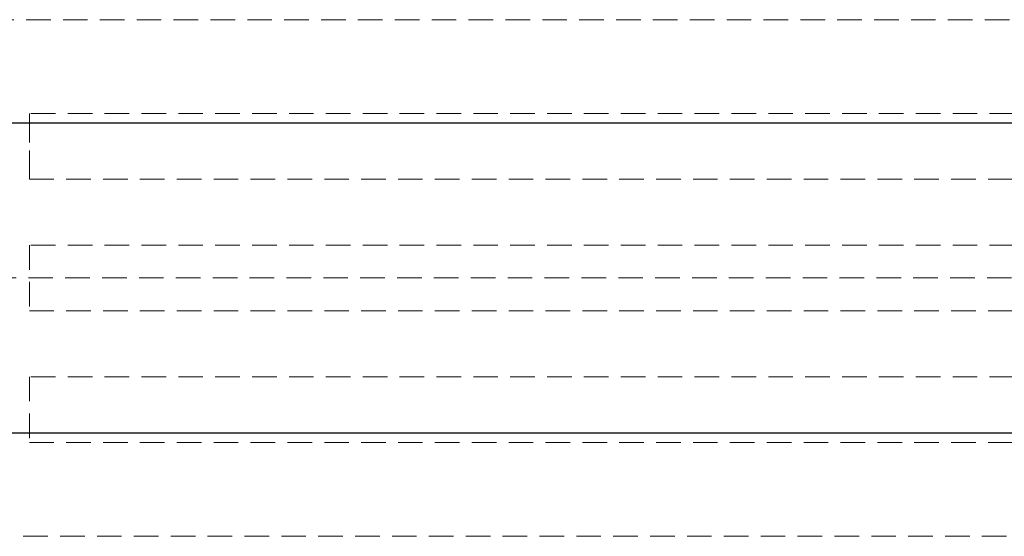
# Model space of a CAD drawing. Units: millimetres. Extents: x -3040 to 2910, y -1850 to 1850.
# Drawn here: x -519 to -468, y -13 to 13 of the extents above; entities that cross this region are included whole.
import ezdxf

# ---------------------------------------------------------------- set-up
doc = ezdxf.new("R2010")
doc.units = ezdxf.units.MM
doc.linetypes.add('HIDDEN', pattern=[1.905, 1.27, -0.635])

msp = doc.modelspace()

# ---------------------------------------------------------------- linework, layer by layer
at = {"color": 7, "linetype": 'HIDDEN', "lineweight": 18}
for p, q in [((-813.9, 13.35), (-447.016, 13.35)), ((-518.458, 5.1), (-518.458, 8.5)), ((-518.458, 8.5), (-518.458, 5.1)), ((-459.958, 8.5), (-518.458, 8.5)), ((-518.458, 5.1), (-518.458, 8.5)), ((-518.458, 8.5), (-518.458, 5.1)), ((-518.458, 5.1), (-459.958, 5.1)), ((-518.458, 1.7), (-518.458, -1.7)), ((-518.458, 1.7), (-518.458, -1.7)), ((-459.958, 1.7), (-518.458, 1.7)), ((-518.458, 1.7), (-518.458, -1.7)), ((-518.458, 1.7), (-518.458, -1.7)), ((-804.258, 0), (-456.658, 0)), ((-518.458, -1.7), (-459.958, -1.7)), ((-518.458, -5.1), (-518.458, -8.5)), ((-518.458, -5.1), (-518.458, -8.5)), ((-459.958, -5.1), (-518.458, -5.1)), ((-518.458, -5.1), (-518.458, -8.5)), ((-518.458, -5.1), (-518.458, -8.5)), ((-518.458, -8.5), (-459.958, -8.5)), ((-447.016, -13.35), (-813.9, -13.35))]:
    msp.add_line(p, q, dxfattribs=at)
at = {"color": 7, "linetype": 'Continuous', "lineweight": 25}
for p, q in [((936.596, 8), (-1072.246, 8)), ((-1072.246, -8), (885.83, -8))]:
    msp.add_line(p, q, dxfattribs=at)

doc.saveas('drawing.dxf')
